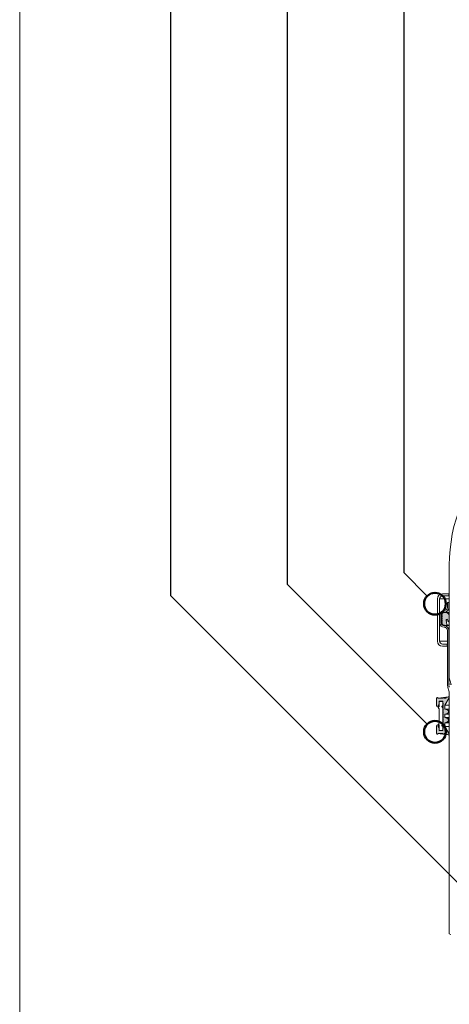
# Model space of a CAD drawing. Units: millimetres. Extents: x 144 to 1625, y 104 to 2267.
# Drawn here: x 144 to 439, y 1185 to 1861 of the extents above; entities that cross this region are included whole.
import ezdxf

# ---------------------------------------------------------------- set-up
doc = ezdxf.new("R2010")
doc.units = ezdxf.units.MM
doc.header["$LTSCALE"] = 8

msp = doc.modelspace()

# ---------------------------------------------------------------- hatches: boundary and pattern name
at = {"linetype": 'Continuous'}
h = msp.add_hatch(color=7, dxfattribs=at)
edge = h.paths.add_edge_path(flags=0)
edge.add_line((433.64, 1450.77), (433.34, 1450.6))
edge.add_arc((433.44, 1450.43), 0.2, 120, 240)
edge.add_line((433.34, 1450.25), (433.64, 1450.08))
edge.add_line((433.64, 1450.08), (433.64, 1449.18))
edge.add_line((433.64, 1449.18), (433.34, 1449.01))
edge.add_arc((433.44, 1448.83), 0.2, 120, 240)
edge.add_line((433.34, 1448.66), (433.64, 1448.49))
edge.add_line((433.64, 1448.49), (433.64, 1447.59))
edge.add_line((433.64, 1447.59), (433.34, 1447.41))
edge.add_arc((433.44, 1447.24), 0.2, 120, 240)
edge.add_line((433.34, 1447.07), (433.64, 1446.89))
edge.add_line((433.64, 1446.89), (433.64, 1446.23))
edge.add_arc((434.74, 1446.23), 1.1, 180, 260)
edge.add_line((434.55, 1445.14), (436.48, 1444.8))
edge.add_arc((436.56, 1445.3), 0.5, 260, 370)
edge.add_line((437.06, 1445.38), (436.57, 1448.14))
edge.add_spline(control_points=[(436.57, 1448.14), (436.55, 1448.16), (436.54, 1448.18), (436.53, 1448.2), (436.5, 1448.26), (436.48, 1448.32), (436.46, 1448.44), (436.47, 1448.5), (436.49, 1448.62), (436.51, 1448.67), (436.57, 1448.78), (436.61, 1448.82), (436.7, 1448.9), (436.76, 1448.93), (436.87, 1448.98), (436.93, 1448.99), (437.05, 1448.99), (437.11, 1448.98), (437.23, 1448.95), (437.28, 1448.92), (437.33, 1448.88)], knot_values=[0, 0, 0, 0, 0.000037, 0.000037, 0.000037, 0.000125, 0.000125, 0.000212, 0.000212, 0.000299, 0.000299, 0.000386, 0.000386, 0.000474, 0.000474, 0.000561, 0.000561, 0.000648, 0.000648, 0.000736, 0.000736, 0.000736, 0.000736], weights=[1, 1, 1, 1, 1, 1, 1, 1, 1, 1, 1, 1, 1, 1, 1, 1, 1, 1, 1, 1, 1], degree=3, periodic=0)
edge.add_line((437.33, 1448.88), (438.09, 1447.39))
edge.add_arc((438.35, 1447.53), 0.29, 207.06, 360)
edge.add_line((438.64, 1447.53), (438.64, 1451.03))
edge.add_arc((435.93, 1451.03), 2.71, 0, 80.90349)
edge.add_line((436.36, 1453.7), (435.36, 1453.7))
edge.add_line((435.36, 1453.7), (434.3, 1453.32))
edge.add_arc((434.64, 1452.38), 1, 110, 180)
edge.add_line((433.64, 1452.38), (433.64, 1452.34))
edge.add_line((433.64, 1452.34), (433.34, 1452.17))
edge.add_arc((433.44, 1452), 0.2, 120, 240)
edge.add_line((433.34, 1451.82), (433.64, 1451.65))
edge.add_line((433.64, 1451.65), (433.64, 1450.77))
h = msp.add_hatch(color=7, dxfattribs=at)
edge = h.paths.add_edge_path(flags=0)
edge.add_arc((434.34, 1378.32), 0.2, -90, 90, ccw=False)
edge.add_spline(control_points=[(434.34, 1378.12), (434.28, 1378.12), (434.23, 1378.1), (434.16, 1378.02), (434.14, 1377.97), (434.14, 1377.87), (434.16, 1377.81), (434.23, 1377.74), (434.28, 1377.72), (434.34, 1377.72)], knot_values=[0, 0, 0, 0, 0.25, 0.25, 0.5, 0.5, 0.75, 0.75, 1, 1, 1, 1], weights=[1, 1, 1, 1, 1, 1, 1, 1, 1, 1], degree=3, periodic=0)
edge.add_arc((434.34, 1377.52), 0.2, -90, 90, ccw=False)
edge.add_spline(control_points=[(434.34, 1377.32), (434.28, 1377.32), (434.23, 1377.3), (434.16, 1377.22), (434.14, 1377.17), (434.14, 1377.07), (434.16, 1377.01), (434.23, 1376.94), (434.28, 1376.92), (434.34, 1376.92)], knot_values=[0, 0, 0, 0, 0.25, 0.25, 0.5, 0.5, 0.75, 0.75, 1, 1, 1, 1], weights=[1, 1, 1, 1, 1, 1, 1, 1, 1, 1], degree=3, periodic=0)
edge.add_arc((434.34, 1376.72), 0.2, -90, 90, ccw=False)
edge.add_spline(control_points=[(434.34, 1376.52), (434.28, 1376.52), (434.23, 1376.5), (434.16, 1376.42), (434.14, 1376.37), (434.14, 1376.27), (434.16, 1376.21), (434.23, 1376.14), (434.28, 1376.12), (434.34, 1376.12)], knot_values=[0, 0, 0, 0, 0.25, 0.25, 0.5, 0.5, 0.75, 0.75, 1, 1, 1, 1], weights=[1, 1, 1, 1, 1, 1, 1, 1, 1, 1], degree=3, periodic=0)
edge.add_arc((434.34, 1375.92), 0.2, -90, 90, ccw=False)
edge.add_spline(control_points=[(434.34, 1375.72), (434.28, 1375.72), (434.23, 1375.7), (434.16, 1375.62), (434.14, 1375.57), (434.14, 1375.47), (434.16, 1375.41), (434.23, 1375.34), (434.28, 1375.32), (434.34, 1375.32)], knot_values=[0, 0, 0, 0, 0.25, 0.25, 0.5, 0.5, 0.75, 0.75, 1, 1, 1, 1], weights=[1, 1, 1, 1, 1, 1, 1, 1, 1, 1], degree=3, periodic=0)
edge.add_arc((434.34, 1375.12), 0.2, -90, 90, ccw=False)
edge.add_spline(control_points=[(434.34, 1374.92), (434.28, 1374.92), (434.23, 1374.9), (434.16, 1374.82), (434.14, 1374.77), (434.14, 1374.67), (434.16, 1374.61), (434.23, 1374.54), (434.28, 1374.52), (434.34, 1374.52)], knot_values=[0, 0, 0, 0, 0.25, 0.25, 0.5, 0.5, 0.75, 0.75, 1, 1, 1, 1], weights=[1, 1, 1, 1, 1, 1, 1, 1, 1, 1], degree=3, periodic=0)
edge.add_arc((434.34, 1374.32), 0.2, -90, 90, ccw=False)
edge.add_arc((434.34, 1373.92), 0.2, 90, 180)
edge.add_line((434.14, 1373.92), (434.14, 1372.62))
edge.add_line((434.14, 1372.62), (431.64, 1372.62))
edge.add_line((431.64, 1372.62), (431.64, 1376.62))
edge.add_line((431.64, 1376.62), (430.74, 1376.62))
edge.add_arc((430.74, 1375.82), 0.8, 90, 180)
edge.add_line((429.94, 1375.82), (429.94, 1370.62))
edge.add_arc((430.44, 1370.62), 0.5, 180, 360)
edge.add_line((430.94, 1370.62), (434.14, 1370.62))
edge.add_arc((434.64, 1370.62), 0.5, 180, 360)
edge.add_line((435.14, 1370.62), (436.27, 1370.62))
edge.add_line((436.27, 1370.62), (437.89, 1369.68))
edge.add_arc((438.14, 1370.12), 0.5, 240, 390)
edge.add_line((438.57, 1370.37), (435.64, 1375.45))
edge.add_line((435.64, 1375.45), (435.64, 1378.01))
edge.add_line((435.64, 1378.01), (437.3, 1378.61))
edge.add_arc((436.86, 1379.82), 1.29, 290, 430)
edge.add_line((437.3, 1381.03), (435.64, 1381.63))
edge.add_line((435.64, 1381.63), (435.64, 1383.81))
edge.add_line((435.64, 1383.81), (437.3, 1384.41))
edge.add_arc((436.86, 1385.62), 1.29, 290, 430)
edge.add_line((437.3, 1386.82), (435.64, 1387.43))
edge.add_line((435.64, 1387.43), (435.64, 1389.99))
edge.add_line((435.64, 1389.99), (438.57, 1395.07))
edge.add_arc((438.14, 1395.32), 0.5, 330, 480)
edge.add_line((437.89, 1395.75), (436.27, 1394.82))
edge.add_line((436.27, 1394.82), (435.14, 1394.82))
edge.add_arc((434.64, 1394.82), 0.5, 0, 180)
edge.add_line((434.14, 1394.82), (430.94, 1394.82))
edge.add_arc((430.44, 1394.82), 0.5, 0, 180)
edge.add_line((429.94, 1394.82), (429.94, 1389.62))
edge.add_arc((430.74, 1389.62), 0.8, 180, 270)
edge.add_line((430.74, 1388.82), (431.64, 1388.82))
edge.add_line((431.64, 1388.82), (431.64, 1392.82))
edge.add_line((431.64, 1392.82), (434.14, 1392.82))
edge.add_line((434.14, 1392.82), (434.14, 1391.52))
edge.add_arc((434.34, 1391.52), 0.2, 180, 270)
edge.add_arc((434.34, 1391.12), 0.2, -90, 90, ccw=False)
edge.add_spline(control_points=[(434.34, 1390.92), (434.28, 1390.92), (434.23, 1390.9), (434.16, 1390.82), (434.14, 1390.77), (434.14, 1390.67), (434.16, 1390.61), (434.23, 1390.54), (434.28, 1390.52), (434.34, 1390.52)], knot_values=[0, 0, 0, 0, 0.25, 0.25, 0.5, 0.5, 0.75, 0.75, 1, 1, 1, 1], weights=[1, 1, 1, 1, 1, 1, 1, 1, 1, 1], degree=3, periodic=0)
edge.add_arc((434.34, 1390.32), 0.2, -90, 90, ccw=False)
edge.add_spline(control_points=[(434.34, 1390.12), (434.28, 1390.12), (434.23, 1390.1), (434.16, 1390.02), (434.14, 1389.97), (434.14, 1389.87), (434.16, 1389.81), (434.23, 1389.74), (434.28, 1389.72), (434.34, 1389.72)], knot_values=[0, 0, 0, 0, 0.25, 0.25, 0.5, 0.5, 0.75, 0.75, 1, 1, 1, 1], weights=[1, 1, 1, 1, 1, 1, 1, 1, 1, 1], degree=3, periodic=0)
edge.add_arc((434.34, 1389.52), 0.2, -90, 90, ccw=False)
edge.add_spline(control_points=[(434.34, 1389.32), (434.28, 1389.32), (434.23, 1389.3), (434.16, 1389.22), (434.14, 1389.17), (434.14, 1389.07), (434.16, 1389.01), (434.23, 1388.94), (434.28, 1388.92), (434.34, 1388.92)], knot_values=[0, 0, 0, 0, 0.25, 0.25, 0.5, 0.5, 0.75, 0.75, 1, 1, 1, 1], weights=[1, 1, 1, 1, 1, 1, 1, 1, 1, 1], degree=3, periodic=0)
edge.add_arc((434.34, 1388.72), 0.2, -90, 90, ccw=False)
edge.add_spline(control_points=[(434.34, 1388.52), (434.28, 1388.52), (434.23, 1388.5), (434.16, 1388.42), (434.14, 1388.37), (434.14, 1388.27), (434.16, 1388.21), (434.23, 1388.14), (434.28, 1388.12), (434.34, 1388.12)], knot_values=[0, 0, 0, 0, 0.25, 0.25, 0.5, 0.5, 0.75, 0.75, 1, 1, 1, 1], weights=[1, 1, 1, 1, 1, 1, 1, 1, 1, 1], degree=3, periodic=0)
edge.add_arc((434.34, 1387.92), 0.2, -90, 90, ccw=False)
edge.add_spline(control_points=[(434.34, 1387.72), (434.28, 1387.72), (434.23, 1387.7), (434.16, 1387.62), (434.14, 1387.57), (434.14, 1387.47), (434.16, 1387.41), (434.23, 1387.34), (434.28, 1387.32), (434.34, 1387.32)], knot_values=[0, 0, 0, 0, 0.25, 0.25, 0.5, 0.5, 0.75, 0.75, 1, 1, 1, 1], weights=[1, 1, 1, 1, 1, 1, 1, 1, 1, 1], degree=3, periodic=0)
edge.add_arc((434.34, 1387.12), 0.2, -90, 90, ccw=False)
edge.add_spline(control_points=[(434.34, 1386.92), (434.28, 1386.92), (434.23, 1386.9), (434.16, 1386.82), (434.14, 1386.77), (434.14, 1386.67), (434.16, 1386.61), (434.23, 1386.54), (434.28, 1386.52), (434.34, 1386.52)], knot_values=[0, 0, 0, 0, 0.25, 0.25, 0.5, 0.5, 0.75, 0.75, 1, 1, 1, 1], weights=[1, 1, 1, 1, 1, 1, 1, 1, 1, 1], degree=3, periodic=0)
edge.add_arc((434.34, 1386.32), 0.2, -90, 90, ccw=False)
edge.add_spline(control_points=[(434.34, 1386.12), (434.28, 1386.12), (434.23, 1386.1), (434.16, 1386.02), (434.14, 1385.97), (434.14, 1385.87), (434.16, 1385.81), (434.23, 1385.74), (434.28, 1385.72), (434.34, 1385.72)], knot_values=[0, 0, 0, 0, 0.25, 0.25, 0.5, 0.5, 0.75, 0.75, 1, 1, 1, 1], weights=[1, 1, 1, 1, 1, 1, 1, 1, 1, 1], degree=3, periodic=0)
edge.add_arc((434.34, 1385.52), 0.2, -90, 90, ccw=False)
edge.add_spline(control_points=[(434.34, 1385.32), (434.28, 1385.32), (434.23, 1385.3), (434.16, 1385.22), (434.14, 1385.17), (434.14, 1385.07), (434.16, 1385.01), (434.23, 1384.94), (434.28, 1384.92), (434.34, 1384.92)], knot_values=[0, 0, 0, 0, 0.25, 0.25, 0.5, 0.5, 0.75, 0.75, 1, 1, 1, 1], weights=[1, 1, 1, 1, 1, 1, 1, 1, 1, 1], degree=3, periodic=0)
edge.add_arc((434.34, 1384.72), 0.2, -90, 90, ccw=False)
edge.add_spline(control_points=[(434.34, 1384.52), (434.28, 1384.52), (434.23, 1384.5), (434.16, 1384.42), (434.14, 1384.37), (434.14, 1384.27), (434.16, 1384.21), (434.23, 1384.14), (434.28, 1384.12), (434.34, 1384.12)], knot_values=[0, 0, 0, 0, 0.25, 0.25, 0.5, 0.5, 0.75, 0.75, 1, 1, 1, 1], weights=[1, 1, 1, 1, 1, 1, 1, 1, 1, 1], degree=3, periodic=0)
edge.add_arc((434.34, 1383.92), 0.2, -90, 90, ccw=False)
edge.add_spline(control_points=[(434.34, 1383.72), (434.28, 1383.72), (434.23, 1383.7), (434.16, 1383.62), (434.14, 1383.57), (434.14, 1383.47), (434.16, 1383.41), (434.23, 1383.34), (434.28, 1383.32), (434.34, 1383.32)], knot_values=[0, 0, 0, 0, 0.25, 0.25, 0.5, 0.5, 0.75, 0.75, 1, 1, 1, 1], weights=[1, 1, 1, 1, 1, 1, 1, 1, 1, 1], degree=3, periodic=0)
edge.add_arc((434.34, 1383.12), 0.2, -90, 90, ccw=False)
edge.add_spline(control_points=[(434.34, 1382.92), (434.28, 1382.92), (434.23, 1382.9), (434.16, 1382.82), (434.14, 1382.77), (434.14, 1382.67), (434.16, 1382.61), (434.23, 1382.54), (434.28, 1382.52), (434.34, 1382.52)], knot_values=[0, 0, 0, 0, 0.25, 0.25, 0.5, 0.5, 0.75, 0.75, 1, 1, 1, 1], weights=[1, 1, 1, 1, 1, 1, 1, 1, 1, 1], degree=3, periodic=0)
edge.add_arc((434.34, 1382.32), 0.2, -90, 90, ccw=False)
edge.add_spline(control_points=[(434.34, 1382.12), (434.28, 1382.12), (434.23, 1382.1), (434.16, 1382.02), (434.14, 1381.97), (434.14, 1381.87), (434.16, 1381.81), (434.23, 1381.74), (434.28, 1381.72), (434.34, 1381.72)], knot_values=[0, 0, 0, 0, 0.25, 0.25, 0.5, 0.5, 0.75, 0.75, 1, 1, 1, 1], weights=[1, 1, 1, 1, 1, 1, 1, 1, 1, 1], degree=3, periodic=0)
edge.add_arc((434.34, 1381.52), 0.2, -90, 90, ccw=False)
edge.add_spline(control_points=[(434.34, 1381.32), (434.28, 1381.32), (434.23, 1381.3), (434.16, 1381.22), (434.14, 1381.17), (434.14, 1381.07), (434.16, 1381.01), (434.23, 1380.94), (434.28, 1380.92), (434.34, 1380.92)], knot_values=[0, 0, 0, 0, 0.25, 0.25, 0.5, 0.5, 0.75, 0.75, 1, 1, 1, 1], weights=[1, 1, 1, 1, 1, 1, 1, 1, 1, 1], degree=3, periodic=0)
edge.add_arc((434.34, 1380.72), 0.2, -90, 90, ccw=False)
edge.add_spline(control_points=[(434.34, 1380.52), (434.28, 1380.52), (434.23, 1380.5), (434.16, 1380.42), (434.14, 1380.37), (434.14, 1380.27), (434.16, 1380.21), (434.23, 1380.14), (434.28, 1380.12), (434.34, 1380.12)], knot_values=[0, 0, 0, 0, 0.25, 0.25, 0.5, 0.5, 0.75, 0.75, 1, 1, 1, 1], weights=[1, 1, 1, 1, 1, 1, 1, 1, 1, 1], degree=3, periodic=0)
edge.add_arc((434.34, 1379.92), 0.2, -90, 90, ccw=False)
edge.add_spline(control_points=[(434.34, 1379.72), (434.28, 1379.72), (434.23, 1379.7), (434.16, 1379.62), (434.14, 1379.57), (434.14, 1379.47), (434.16, 1379.41), (434.23, 1379.34), (434.28, 1379.32), (434.34, 1379.32)], knot_values=[0, 0, 0, 0, 0.25, 0.25, 0.5, 0.5, 0.75, 0.75, 1, 1, 1, 1], weights=[1, 1, 1, 1, 1, 1, 1, 1, 1, 1], degree=3, periodic=0)
edge.add_arc((434.34, 1379.12), 0.2, -90, 90, ccw=False)
edge.add_spline(control_points=[(434.34, 1378.92), (434.28, 1378.92), (434.23, 1378.9), (434.16, 1378.82), (434.14, 1378.77), (434.14, 1378.67), (434.16, 1378.61), (434.23, 1378.54), (434.28, 1378.52), (434.34, 1378.52)], knot_values=[0, 0, 0, 0, 0.25, 0.25, 0.5, 0.5, 0.75, 0.75, 1, 1, 1, 1], weights=[1, 1, 1, 1, 1, 1, 1, 1, 1, 1], degree=3, periodic=0)

# ---------------------------------------------------------------- linework, layer by layer
at = {"color": 7, "linetype": 'Continuous', "lineweight": 18}
for p, q in [((144, 2266.57), (144, 104)), ((438.64, 1408.81), (438.64, 1486.11)), ((433.99, 1466.5), (438.27, 1466.5)), ((438.28, 1465), (438.27, 1466.5)), ((438.27, 1466.5), (438.27, 1466.5)), ((430.49, 1434), (430.49, 1463)), ((431.99, 1463), (431.99, 1434)), ((438.28, 1465), (433.99, 1465)), ((437.34, 1460.5), (437.34, 1457)), ((438.34, 1460.5), (437.34, 1460.5)), ((438.28, 1465), (438.28, 1465)), ((438.34, 1460.5), (438.34, 1457)), ((438.34, 1460.5), (438.34, 1460.5)), ((434.3, 1453.32), (435.36, 1453.7)), ((435.34, 1455), (435.14, 1455)), ((435.34, 1454), (435.14, 1454)), ((438.64, 1453.7), (435.34, 1454)), ((435.36, 1453.7), (436.36, 1453.7)), ((438.64, 1453.7), (436.36, 1453.7)), ((432.14, 1452), (432.14, 1446.5)), ((433.14, 1452), (433.14, 1446.5)), ((433.34, 1452.17), (433.64, 1452.34)), ((433.64, 1451.65), (433.34, 1451.82)), ((433.34, 1450.6), (433.64, 1450.77)), ((433.64, 1450.08), (433.34, 1450.25)), ((433.34, 1449.01), (433.64, 1449.18)), ((433.64, 1448.49), (433.34, 1448.66)), ((433.34, 1447.41), (433.64, 1447.59)), ((433.64, 1446.89), (433.34, 1447.07)), ((433.64, 1452.34), (433.64, 1452.38)), ((433.64, 1450.77), (433.64, 1451.65)), ((433.64, 1449.18), (433.64, 1450.08)), ((433.64, 1447.59), (433.64, 1448.49)), ((433.64, 1446.23), (433.64, 1446.89)), ((438.09, 1447.39), (436.57, 1448.14)), ((436.57, 1448.14), (437.06, 1445.38)), ((438.09, 1447.39), (437.33, 1448.88)), ((438.35, 1447.24), (438.64, 1447.53)), ((438.64, 1451.03), (438.64, 1447.53)), ((436.48, 1444.8), (434.55, 1445.14)), ((435.14, 1444.5), (435.34, 1444.5)), ((435.14, 1443.5), (435.34, 1443.5)), ((438.64, 1444.8), (435.34, 1444.5)), ((438.64, 1444.8), (436.48, 1444.8)), ((437.34, 1441.5), (437.34, 1404.82)), ((438.34, 1441.5), (438.34, 1404.82)), ((433.99, 1432), (437.14, 1432)), ((437.14, 1430.5), (433.99, 1430.5)), ((437.14, 1432), (437.14, 1430.5)), ((437.14, 1432), (437.14, 1432)), ((437.14, 1430.5), (437.14, 1430.5)), ((439.84, 1404.31), (438.64, 1408.81)), ((437.68, 1402.23), (438.3, 1399.92)), ((429.94, 1394.82), (429.94, 1389.62)), ((434.64, 1395.32), (430.94, 1394.82)), ((434.14, 1394.82), (430.94, 1394.82)), ((431.64, 1392.82), (434.14, 1392.82)), ((431.64, 1392.82), (431.64, 1388.82)), ((431.64, 1392.62), (431.64, 1390.61)), ((434.14, 1392.62), (431.64, 1392.62)), ((434.14, 1392.82), (434.14, 1391.52)), ((434.14, 1392.62), (434.14, 1389.88)), ((437.89, 1395.75), (434.64, 1395.32)), ((436.27, 1394.82), (435.14, 1394.82)), ((438.57, 1395.07), (435.64, 1389.99)), ((437.89, 1395.75), (436.27, 1394.82)), ((438.64, 1395.82), (437.89, 1395.75)), ((438.64, 1397.34), (438.64, 1233.23)), ((430.74, 1388.82), (431.64, 1388.82)), ((431.64, 1387.62), (431.64, 1377.61)), ((433.44, 1389.2), (433.44, 1389.03)), ((433.64, 1389.49), (434.52, 1389.6)), ((433.94, 1389.6), (433.64, 1389.49)), ((434.54, 1388.74), (433.64, 1388.74)), ((433.64, 1388.74), (433.94, 1388.63)), ((434.52, 1389.6), (433.94, 1389.6)), ((433.94, 1388.63), (434.54, 1388.74)), ((434.14, 1388.35), (434.14, 1376.88)), ((435.64, 1389.99), (435.64, 1387.43)), ((438.64, 1389.99), (435.64, 1389.99)), ((435.64, 1387.43), (437.3, 1386.82)), ((438.64, 1387.43), (435.64, 1387.43)), ((437.3, 1384.41), (435.64, 1383.81)), ((435.64, 1383.81), (435.64, 1381.63)), ((435.64, 1383.81), (438.64, 1383.81)), ((435.64, 1381.63), (437.3, 1381.03)), ((435.64, 1381.63), (438.64, 1381.63)), ((437.3, 1378.61), (435.64, 1378.01)), ((429.94, 1375.82), (429.94, 1370.62)), ((431.64, 1376.62), (430.74, 1376.62)), ((431.64, 1376.62), (431.64, 1372.62)), ((431.64, 1374.62), (431.64, 1372.62)), ((434.14, 1372.62), (431.64, 1372.62)), ((431.64, 1372.62), (434.14, 1372.62)), ((433.44, 1376.2), (433.44, 1376.03)), ((433.94, 1376.6), (433.64, 1376.49)), ((433.64, 1376.49), (434.34, 1376.52)), ((433.64, 1375.74), (433.94, 1375.63)), ((434.34, 1375.72), (433.64, 1375.74)), ((434.34, 1376.52), (433.94, 1376.6)), ((433.94, 1375.63), (433.94, 1375.63)), ((434.14, 1375.35), (434.14, 1372.62)), ((434.14, 1373.92), (434.14, 1372.62)), ((435.64, 1378.01), (435.64, 1375.45)), ((435.64, 1378.01), (438.64, 1378.01)), ((435.64, 1375.45), (438.57, 1370.37)), ((435.64, 1375.45), (438.64, 1375.45)), ((429.94, 1370.62), (434.64, 1370.12)), ((430.94, 1370.62), (434.14, 1370.62)), ((434.64, 1370.12), (437.89, 1369.68)), ((435.14, 1370.62), (436.27, 1370.62)), ((436.27, 1370.62), (437.89, 1369.68)), ((437.89, 1369.68), (438.64, 1369.62)), ((439.64, 1232.75), (438.64, 1233.23))]:
    msp.add_line(p, q, dxfattribs=at)
at = {"color": 7, "linetype": 'Continuous', "lineweight": 25}
for p, q in [((247.36, 2113.21), (247.36, 1465.29)), ((327.36, 2113.21), (327.36, 1473.19)), ((407.36, 2113.21), (407.36, 1481.11)), ((423.49, 1464.98), (407.36, 1481.11)), ((423.49, 1377.06), (327.36, 1473.19)), ((449.77, 1262.88), (247.36, 1465.29))]:
    msp.add_line(p, q, dxfattribs=at)
at = {"color": 8, "linetype": 'Continuous', "lineweight": 18}
for p, q in [((438.64, 1463), (431.99, 1463)), ((438.34, 1457), (438.34, 1457)), ((433.14, 1452), (433.14, 1452)), ((433.64, 1446.23), (433.14, 1446.5)), ((438.64, 1444.8), (437.06, 1445.38)), ((438.34, 1441.5), (438.34, 1441.5)), ((437.34, 1434), (431.99, 1434)), ((439.84, 1404.31), (438.34, 1404.82)), ((438.57, 1395.07), (438.57, 1395.07)), ((434.15, 1389.03), (433.44, 1389.2)), ((433.44, 1389.03), (434.15, 1389.03)), ((438.64, 1387.43), (437.3, 1386.82)), ((437.3, 1384.41), (438.64, 1383.81)), ((438.64, 1381.63), (437.3, 1381.03)), ((437.3, 1378.61), (438.64, 1378.01)), ((434.34, 1376.12), (433.44, 1376.2)), ((433.44, 1376.03), (434.34, 1376.12)), ((434.14, 1376.88), (434.34, 1376.92)), ((438.57, 1370.37), (438.57, 1370.37))]:
    msp.add_line(p, q, dxfattribs=at)
at = {"color": 7, "linetype": 'Continuous', "lineweight": 50}
for centre in [(428.8, 1459.68), (428.8, 1371.75)]:
    msp.add_circle(centre, 7.5, dxfattribs=at)
at = {"color": 7, "linetype": 'Continuous', "lineweight": 18}
for centre, radius, start, end in [((548.64, 1486.11), 110, 93, 180), ((433.99, 1463), 3.5, 90, 180), ((433.99, 1463), 2, 90, 180), ((435.14, 1452), 3, 90, 180), ((435.14, 1452), 2, 90, 180), ((434.64, 1452.38), 1, 110, 180), ((435.34, 1457), 3, 270, 0), ((435.34, 1457), 2, 270, 0), ((435.93, 1451.03), 2.71, 0, 80.90349), ((435.14, 1446.5), 3, 180, 270), ((435.14, 1446.5), 2, 180, 270), ((433.44, 1452), 0.2, 120, 240), ((433.44, 1450.43), 0.2, 120, 240), ((433.44, 1448.83), 0.2, 120, 240), ((433.44, 1447.24), 0.2, 120, 240), ((434.74, 1446.23), 1.1, 180, 260), ((438.35, 1447.53), 0.29, 207.06, 0), ((435.34, 1441.5), 3, 0, 90), ((435.34, 1441.5), 2, 0, 90), ((436.56, 1445.3), 0.5, 260, 10), ((433.99, 1434), 3.5, 180, 270), ((433.99, 1434), 2, 180, 270), ((447.34, 1404.82), 10, 180, 195), ((428.64, 1397.34), 10, 360, 15), ((447.34, 1404.82), 9, 180, 195), ((430.44, 1394.82), 0.5, 0, 180), ((434.64, 1394.82), 0.5, 0, 180), ((438.14, 1395.32), 0.5, 330, 120), ((430.74, 1389.62), 0.8, 180, 270), ((433.74, 1389.2), 0.3, 110, 180), ((433.74, 1389.03), 0.3, 180, 250), ((433.84, 1389.88), 0.3, 290, 0), ((433.84, 1388.35), 0.3, 0, 70), ((434.34, 1391.52), 0.2, 180, 270), ((434.34, 1391.12), 0.2, 270, 90), ((434.34, 1390.32), 0.2, 270, 90), ((434.34, 1389.52), 0.2, 270, 90), ((434.34, 1388.72), 0.2, 270, 90), ((434.34, 1387.92), 0.2, 270, 90), ((434.34, 1387.12), 0.2, 270, 90), ((434.34, 1386.32), 0.2, 270, 90), ((434.34, 1385.52), 0.2, 270, 90), ((436.86, 1385.62), 1.29, 290, 70), ((434.34, 1384.72), 0.2, 270, 90), ((434.34, 1383.92), 0.2, 270, 90), ((434.34, 1383.12), 0.2, 270, 90), ((434.34, 1382.32), 0.2, 270, 90), ((434.34, 1381.52), 0.2, 270, 90), ((434.34, 1380.72), 0.2, 270, 90), ((434.34, 1379.92), 0.2, 270, 90), ((434.34, 1379.12), 0.2, 270, 90), ((434.34, 1378.32), 0.2, 270, 90), ((436.86, 1379.82), 1.29, 290, 70), ((430.74, 1375.82), 0.8, 90, 180), ((433.74, 1376.2), 0.3, 110, 180), ((433.74, 1376.03), 0.3, 180, 250), ((433.84, 1376.88), 0.3, 290, 0), ((433.84, 1375.35), 0.3, 0, 70), ((434.34, 1373.92), 0.2, 90, 180), ((434.34, 1377.52), 0.2, 270, 90), ((434.34, 1376.72), 0.2, 270, 90), ((434.34, 1375.92), 0.2, 270, 90), ((434.34, 1375.12), 0.2, 270, 90), ((434.34, 1374.32), 0.2, 270, 90), ((430.44, 1370.62), 0.5, 180, 0), ((434.64, 1370.62), 0.5, 180, 0), ((438.14, 1370.12), 0.5, 240, 30)]:
    msp.add_arc(centre, radius, start, end, dxfattribs=at)
for points, knots in [([(437.33, 1448.88), (437.27, 1448.92), (437.16, 1448.98), (436.97, 1449), (436.78, 1448.95), (436.62, 1448.85), (436.51, 1448.69), (436.46, 1448.5), (436.47, 1448.3), (436.54, 1448.19), (436.57, 1448.14)], [0, 0, 0, 0, 0.124931, 0.249869, 0.374812, 0.499761, 0.624713, 0.749668, 0.874624, 1, 1, 1, 1]), ([(431.64, 1390.61), (431.48, 1390.45), (431.17, 1390.14), (430.94, 1389.51), (430.92, 1388.84), (431.12, 1388.21), (431.41, 1387.82), (431.61, 1387.65), (431.64, 1387.62)], [0, 0, 0, 0, 0.192759, 0.385517, 0.578276, 0.771035, 0.963793, 1, 1, 1, 1]), ([(434.34, 1390.92), (434.32, 1390.92), (434.27, 1390.91), (434.21, 1390.88), (434.17, 1390.83), (434.14, 1390.76), (434.14, 1390.69), (434.15, 1390.63), (434.19, 1390.57), (434.25, 1390.53), (434.3, 1390.52), (434.33, 1390.52), (434.34, 1390.52)], [0, 0, 0, 0, 0.107372, 0.214745, 0.322117, 0.42949, 0.536862, 0.644235, 0.751607, 0.85898, 0.966352, 1, 1, 1, 1]), ([(434.34, 1390.12), (434.32, 1390.12), (434.27, 1390.11), (434.21, 1390.08), (434.17, 1390.03), (434.14, 1389.96), (434.14, 1389.89), (434.15, 1389.83), (434.19, 1389.77), (434.25, 1389.73), (434.3, 1389.72), (434.33, 1389.72), (434.34, 1389.72)], [0, 0, 0, 0, 0.107372, 0.214745, 0.322117, 0.42949, 0.536862, 0.644235, 0.751607, 0.85898, 0.966352, 1, 1, 1, 1]), ([(434.34, 1389.32), (434.32, 1389.32), (434.27, 1389.31), (434.21, 1389.28), (434.17, 1389.23), (434.14, 1389.16), (434.14, 1389.09), (434.15, 1389.03), (434.19, 1388.97), (434.25, 1388.93), (434.3, 1388.92), (434.33, 1388.92), (434.34, 1388.92)], [0, 0, 0, 0, 0.107372, 0.214745, 0.322117, 0.42949, 0.536862, 0.644235, 0.751607, 0.85898, 0.966352, 1, 1, 1, 1]), ([(434.34, 1388.52), (434.32, 1388.52), (434.27, 1388.51), (434.21, 1388.48), (434.17, 1388.43), (434.14, 1388.36), (434.14, 1388.29), (434.15, 1388.23), (434.19, 1388.17), (434.25, 1388.13), (434.3, 1388.12), (434.33, 1388.12), (434.34, 1388.12)], [0, 0, 0, 0, 0.107372, 0.214745, 0.322117, 0.42949, 0.536862, 0.644235, 0.751607, 0.85898, 0.966352, 1, 1, 1, 1]), ([(434.34, 1387.72), (434.32, 1387.72), (434.27, 1387.71), (434.21, 1387.68), (434.17, 1387.63), (434.14, 1387.56), (434.14, 1387.49), (434.15, 1387.43), (434.19, 1387.37), (434.25, 1387.33), (434.3, 1387.32), (434.33, 1387.32), (434.34, 1387.32)], [0, 0, 0, 0, 0.107372, 0.214745, 0.322117, 0.42949, 0.536862, 0.644235, 0.751607, 0.85898, 0.966352, 1, 1, 1, 1]), ([(434.34, 1386.92), (434.32, 1386.92), (434.27, 1386.91), (434.21, 1386.88), (434.17, 1386.83), (434.14, 1386.76), (434.14, 1386.69), (434.15, 1386.63), (434.19, 1386.57), (434.25, 1386.53), (434.3, 1386.52), (434.33, 1386.52), (434.34, 1386.52)], [0, 0, 0, 0, 0.107372, 0.214745, 0.322117, 0.42949, 0.536862, 0.644235, 0.751607, 0.85898, 0.966352, 1, 1, 1, 1]), ([(434.34, 1386.12), (434.32, 1386.12), (434.27, 1386.11), (434.21, 1386.08), (434.17, 1386.03), (434.14, 1385.96), (434.14, 1385.89), (434.15, 1385.83), (434.19, 1385.77), (434.25, 1385.73), (434.3, 1385.72), (434.33, 1385.72), (434.34, 1385.72)], [0, 0, 0, 0, 0.107372, 0.214745, 0.322117, 0.42949, 0.536862, 0.644235, 0.751607, 0.85898, 0.966352, 1, 1, 1, 1]), ([(434.34, 1385.32), (434.32, 1385.32), (434.27, 1385.31), (434.21, 1385.28), (434.17, 1385.23), (434.14, 1385.16), (434.14, 1385.09), (434.15, 1385.03), (434.19, 1384.97), (434.25, 1384.93), (434.3, 1384.92), (434.33, 1384.92), (434.34, 1384.92)], [0, 0, 0, 0, 0.107372, 0.214745, 0.322117, 0.42949, 0.536862, 0.644235, 0.751607, 0.85898, 0.966352, 1, 1, 1, 1]), ([(434.34, 1384.52), (434.32, 1384.52), (434.27, 1384.51), (434.21, 1384.48), (434.17, 1384.43), (434.14, 1384.36), (434.14, 1384.29), (434.15, 1384.23), (434.19, 1384.17), (434.25, 1384.13), (434.3, 1384.12), (434.33, 1384.12), (434.34, 1384.12)], [0, 0, 0, 0, 0.107372, 0.214745, 0.322117, 0.42949, 0.536862, 0.644235, 0.751607, 0.85898, 0.966352, 1, 1, 1, 1]), ([(434.34, 1383.72), (434.32, 1383.72), (434.27, 1383.71), (434.21, 1383.68), (434.17, 1383.63), (434.14, 1383.56), (434.14, 1383.49), (434.15, 1383.43), (434.19, 1383.37), (434.25, 1383.33), (434.3, 1383.32), (434.33, 1383.32), (434.34, 1383.32)], [0, 0, 0, 0, 0.107372, 0.214745, 0.322117, 0.42949, 0.536862, 0.644235, 0.751607, 0.85898, 0.966352, 1, 1, 1, 1]), ([(434.34, 1382.92), (434.32, 1382.92), (434.27, 1382.91), (434.21, 1382.88), (434.17, 1382.83), (434.14, 1382.76), (434.14, 1382.69), (434.15, 1382.63), (434.19, 1382.57), (434.25, 1382.53), (434.3, 1382.52), (434.33, 1382.52), (434.34, 1382.52)], [0, 0, 0, 0, 0.107372, 0.214745, 0.322117, 0.42949, 0.536862, 0.644235, 0.751607, 0.85898, 0.966352, 1, 1, 1, 1]), ([(434.34, 1382.12), (434.32, 1382.12), (434.27, 1382.11), (434.21, 1382.08), (434.17, 1382.03), (434.14, 1381.96), (434.14, 1381.89), (434.15, 1381.83), (434.19, 1381.77), (434.25, 1381.73), (434.3, 1381.72), (434.33, 1381.72), (434.34, 1381.72)], [0, 0, 0, 0, 0.107372, 0.214745, 0.322117, 0.42949, 0.536862, 0.644235, 0.751607, 0.85898, 0.966352, 1, 1, 1, 1]), ([(434.34, 1381.32), (434.32, 1381.32), (434.27, 1381.31), (434.21, 1381.28), (434.17, 1381.23), (434.14, 1381.16), (434.14, 1381.09), (434.15, 1381.03), (434.19, 1380.97), (434.25, 1380.93), (434.3, 1380.92), (434.33, 1380.92), (434.34, 1380.92)], [0, 0, 0, 0, 0.1073725, 0.2147449, 0.3221174, 0.4294898, 0.5368623, 0.6442347, 0.7516072, 0.8589796, 0.9663521, 1, 1, 1, 1]), ([(434.34, 1380.52), (434.32, 1380.52), (434.27, 1380.51), (434.21, 1380.48), (434.17, 1380.43), (434.14, 1380.36), (434.14, 1380.29), (434.15, 1380.23), (434.19, 1380.17), (434.25, 1380.13), (434.3, 1380.12), (434.33, 1380.12), (434.34, 1380.12)], [0, 0, 0, 0, 0.107372, 0.214745, 0.322117, 0.42949, 0.536862, 0.644235, 0.751607, 0.85898, 0.966352, 1, 1, 1, 1]), ([(434.34, 1379.72), (434.32, 1379.72), (434.27, 1379.71), (434.21, 1379.68), (434.17, 1379.63), (434.14, 1379.56), (434.14, 1379.49), (434.15, 1379.43), (434.19, 1379.37), (434.25, 1379.33), (434.3, 1379.32), (434.33, 1379.32), (434.34, 1379.32)], [0, 0, 0, 0, 0.107372, 0.214745, 0.322117, 0.42949, 0.536862, 0.644235, 0.751607, 0.85898, 0.966352, 1, 1, 1, 1]), ([(434.34, 1378.92), (434.32, 1378.92), (434.27, 1378.91), (434.21, 1378.88), (434.17, 1378.83), (434.14, 1378.76), (434.14, 1378.69), (434.15, 1378.63), (434.19, 1378.57), (434.25, 1378.53), (434.3, 1378.52), (434.33, 1378.52), (434.34, 1378.52)], [0, 0, 0, 0, 0.107372, 0.214745, 0.322117, 0.42949, 0.536862, 0.644235, 0.751607, 0.85898, 0.966352, 1, 1, 1, 1]), ([(431.64, 1377.61), (431.48, 1377.45), (431.17, 1377.14), (430.94, 1376.51), (430.92, 1375.84), (431.12, 1375.21), (431.41, 1374.82), (431.61, 1374.65), (431.64, 1374.62)], [0, 0, 0, 0, 0.192759, 0.385517, 0.578276, 0.771035, 0.963793, 1, 1, 1, 1]), ([(434.34, 1378.12), (434.32, 1378.12), (434.27, 1378.11), (434.21, 1378.08), (434.17, 1378.03), (434.14, 1377.96), (434.14, 1377.89), (434.15, 1377.83), (434.19, 1377.77), (434.25, 1377.73), (434.3, 1377.72), (434.33, 1377.72), (434.34, 1377.72)], [0, 0, 0, 0, 0.107372, 0.214745, 0.322117, 0.42949, 0.536862, 0.644235, 0.751607, 0.85898, 0.966352, 1, 1, 1, 1]), ([(434.34, 1377.32), (434.32, 1377.32), (434.27, 1377.31), (434.21, 1377.28), (434.17, 1377.23), (434.14, 1377.16), (434.14, 1377.09), (434.15, 1377.03), (434.19, 1376.97), (434.25, 1376.93), (434.3, 1376.92), (434.33, 1376.92), (434.34, 1376.92)], [0, 0, 0, 0, 0.107372, 0.214745, 0.322117, 0.42949, 0.536862, 0.644235, 0.751607, 0.85898, 0.966352, 1, 1, 1, 1]), ([(434.34, 1376.52), (434.32, 1376.52), (434.27, 1376.51), (434.21, 1376.48), (434.17, 1376.43), (434.14, 1376.36), (434.14, 1376.29), (434.15, 1376.23), (434.19, 1376.17), (434.25, 1376.13), (434.3, 1376.12), (434.33, 1376.12), (434.34, 1376.12)], [0, 0, 0, 0, 0.107372, 0.214745, 0.322117, 0.42949, 0.536862, 0.644235, 0.751607, 0.85898, 0.966352, 1, 1, 1, 1]), ([(434.34, 1375.72), (434.32, 1375.72), (434.27, 1375.71), (434.21, 1375.68), (434.17, 1375.63), (434.14, 1375.56), (434.14, 1375.49), (434.15, 1375.43), (434.19, 1375.37), (434.25, 1375.33), (434.3, 1375.32), (434.33, 1375.32), (434.34, 1375.32)], [0, 0, 0, 0, 0.107372, 0.214745, 0.322117, 0.42949, 0.536862, 0.644235, 0.751607, 0.85898, 0.966352, 1, 1, 1, 1]), ([(434.34, 1374.92), (434.32, 1374.92), (434.27, 1374.91), (434.21, 1374.88), (434.17, 1374.83), (434.14, 1374.76), (434.14, 1374.69), (434.15, 1374.63), (434.19, 1374.57), (434.25, 1374.53), (434.3, 1374.52), (434.33, 1374.52), (434.34, 1374.52)], [0, 0, 0, 0, 0.107372, 0.214745, 0.322117, 0.42949, 0.536862, 0.644235, 0.751607, 0.85898, 0.966352, 1, 1, 1, 1])]:
    msp.add_open_spline(points, degree=3, knots=knots, dxfattribs=at)

doc.saveas('drawing.dxf')
